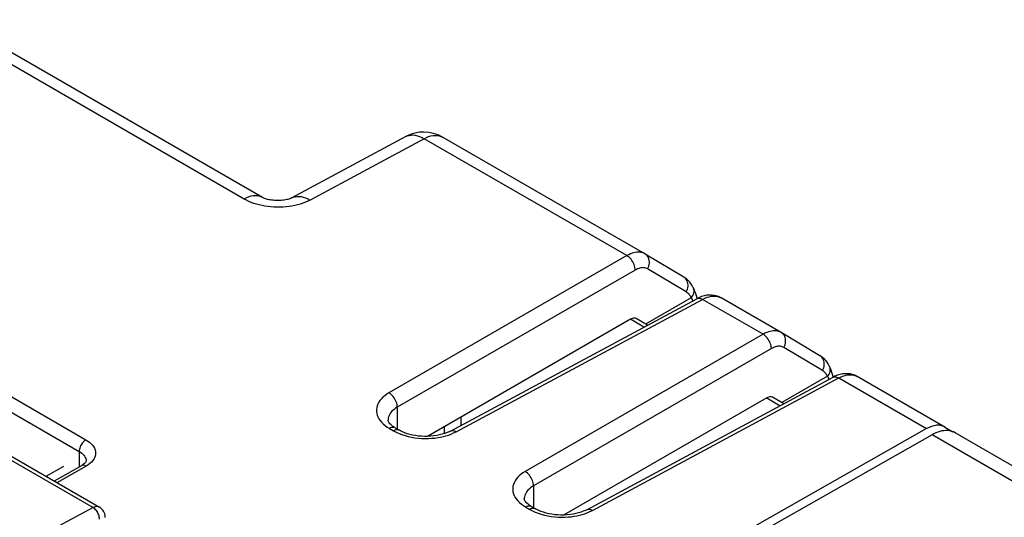
# Model space of a CAD drawing. Units: millimetres. Extents: x -19.9 to 38.3, y -30.4 to 36.6.
# Drawn here: x 6.2 to 27.1, y 25.9 to 36.5 of the extents above; entities that cross this region are included whole.
import ezdxf

# ---------------------------------------------------------------- set-up
doc = ezdxf.new("R2010")
doc.units = ezdxf.units.MM
doc.header["$LTSCALE"] = 16.335
for name, color, linetype in [('DRAFT', 7, 'CONTINUOUS'), ('IMPORT_IGES', 7, 'CONTINUOUS'), ('RACCORDO', 7, 'CONTINUOUS')]:
    doc.layers.add(name, color=color, linetype=linetype)

msp = doc.modelspace()

# ---------------------------------------------------------------- linework, layer by layer
at = {"layer": 'DRAFT', "color": 250, "linetype": 'CONTINUOUS'}
for p, q in [((15.552, 27.848), (15.552, 28.027)), ((15.201, 27.674), (15.201, 27.824))]:
    msp.add_line(p, q, dxfattribs=at)
at = {"layer": 'IMPORT_IGES', "color": 7, "linetype": 'CONTINUOUS'}
msp.add_line((6.722, 26.764), (7.102, 26.983), dxfattribs=at)
at = {"layer": 'RACCORDO', "color": 7, "linetype": 'CONTINUOUS'}
for p, q in [((11.327, 32.701), (4.771, 36.486)), ((14.379, 33.998), (11.95, 32.692)), ((19.466, 31.499), (15.158, 33.986)), ((19.472, 31.495), (19.466, 31.499)), ((20.291, 31.005), (19.469, 31.497)), ((20.574, 30.557), (20.561, 30.605)), ((15.328, 27.728), (20.57, 30.546)), ((20.576, 30.549), (20.574, 30.557)), ((22.365, 29.825), (21.086, 30.563)), ((19.161, 30.111), (14.836, 27.613)), ((19.522, 29.983), (19.28, 30.122)), ((22.371, 29.822), (22.365, 29.825)), ((23.191, 29.331), (22.368, 29.823)), ((23.473, 28.883), (23.46, 28.931)), ((18.228, 26.054), (23.469, 28.872)), ((23.469, 28.872), (23.469, 28.872)), ((23.475, 28.876), (23.473, 28.883)), ((25.85, 27.813), (23.985, 28.889)), ((22.06, 28.437), (17.735, 25.939)), ((22.421, 28.309), (22.18, 28.448)), ((13.999, 27.962), (13.999, 27.962)), ((14.152, 27.795), (14.24, 27.744)), ((25.46, 27.779), (17.418, 23.217)), ((25.85, 27.813), (26.02, 27.711)), ((36.63, 21.59), (26.065, 27.69)), ((25.575, 27.648), (21.179, 25.155)), ((5.599, 27.411), (7.859, 26.107)), ((7.475, 26.991), (6.896, 26.663)), ((16.898, 26.289), (16.898, 26.288)), ((17.051, 26.121), (17.139, 26.07))]:
    msp.add_line(p, q, dxfattribs=at)
at = {"layer": 'RACCORDO', "color": 250, "linetype": 'CONTINUOUS'}
for p, q in [((10.937, 32.667), (4.381, 36.452)), ((14.768, 33.952), (12.339, 32.646)), ((19.08, 31.462), (14.768, 33.952)), ((19.08, 31.462), (14.019, 28.54)), ((19.466, 31.499), (19.441, 31.512)), ((19.257, 31.156), (14.196, 28.234)), ((20.345, 30.689), (19.523, 31.181)), ((15.45, 27.713), (20.691, 30.532)), ((20.452, 30.567), (19.481, 30.007)), ((21.979, 29.788), (20.691, 30.532)), ((19.446, 29.942), (19.159, 30.108)), ((21.979, 29.788), (16.918, 26.866)), ((22.365, 29.825), (22.34, 29.838)), ((4.364, 29.393), (7.571, 27.541)), ((22.156, 29.482), (17.095, 26.56)), ((23.244, 29.015), (22.422, 29.507)), ((4.389, 29.05), (7.427, 27.295)), ((18.349, 26.039), (23.59, 28.858)), ((23.351, 28.893), (22.38, 28.333)), ((23.59, 28.858), (25.46, 27.779)), ((23.959, 28.903), (23.985, 28.889)), ((22.058, 28.434), (22.345, 28.268)), ((14.196, 28.234), (14.196, 27.77)), ((14.03, 27.784), (14.118, 27.733)), ((36.144, 21.546), (25.575, 27.648)), ((5.468, 27.399), (7.721, 26.098)), ((7.427, 27.295), (7.427, 26.965)), ((7.576, 26.982), (6.954, 26.629)), ((7.617, 27.008), (7.576, 26.982)), ((17.095, 26.56), (17.095, 26.096)), ((7.721, 26.098), (4.372, 24.301)), ((16.93, 26.11), (17.017, 26.059))]:
    msp.add_line(p, q, dxfattribs=at)
for points in [[(14.379, 33.998), (14.408, 34.011), (14.447, 34.023), (14.489, 34.03), (14.532, 34.031), (14.577, 34.026), (14.624, 34.016), (14.671, 34), (14.719, 33.979), (14.768, 33.952)], [(14.768, 33.952), (14.816, 33.976), (14.863, 33.996), (14.911, 34.01), (14.957, 34.02), (15.002, 34.023), (15.046, 34.022), (15.087, 34.015), (15.126, 34.002), (15.158, 33.986)], [(11.327, 32.701), (11.295, 32.717), (11.256, 32.729), (11.216, 32.736), (11.173, 32.738), (11.128, 32.735), (11.081, 32.726), (11.034, 32.711), (10.986, 32.692), (10.937, 32.667)], [(11.95, 32.692), (11.979, 32.705), (12.018, 32.717), (12.06, 32.724), (12.103, 32.724), (12.148, 32.72), (12.195, 32.709), (12.242, 32.693), (12.29, 32.672), (12.339, 32.646)], [(12.339, 32.646), (12.291, 32.622), (12.241, 32.6), (12.188, 32.579), (12.133, 32.561), (12.075, 32.545), (12.015, 32.53), (11.954, 32.518), (11.892, 32.509), (11.829, 32.501), (11.765, 32.496), (11.7, 32.494), (11.635, 32.494), (11.571, 32.496), (11.506, 32.5), (11.443, 32.507), (11.38, 32.516), (11.318, 32.528), (11.257, 32.542), (11.198, 32.558), (11.141, 32.576), (11.086, 32.596), (11.034, 32.618), (10.984, 32.641), (10.937, 32.667)], [(19.441, 31.512), (19.412, 31.522), (19.382, 31.53), (19.353, 31.534), (19.323, 31.535), (19.293, 31.534), (19.261, 31.53), (19.229, 31.523), (19.195, 31.514), (19.159, 31.5), (19.12, 31.483), (19.08, 31.462)], [(19.257, 31.156), (19.256, 31.184), (19.252, 31.213), (19.245, 31.242), (19.234, 31.272), (19.222, 31.302), (19.207, 31.331), (19.189, 31.359), (19.17, 31.384), (19.149, 31.408), (19.127, 31.429), (19.104, 31.447), (19.08, 31.462)], [(19.523, 31.181), (19.537, 31.21), (19.549, 31.24), (19.556, 31.271), (19.561, 31.302), (19.561, 31.332), (19.558, 31.362), (19.551, 31.391), (19.541, 31.417), (19.527, 31.442), (19.511, 31.463), (19.491, 31.482), (19.471, 31.496)], [(19.523, 31.181), (19.503, 31.19), (19.484, 31.198), (19.464, 31.203), (19.443, 31.206), (19.423, 31.207), (19.402, 31.206), (19.381, 31.203), (19.359, 31.199), (19.335, 31.192), (19.311, 31.182), (19.284, 31.17), (19.257, 31.156)], [(20.345, 30.689), (20.36, 30.718), (20.371, 30.748), (20.379, 30.779), (20.383, 30.81), (20.384, 30.841), (20.38, 30.871), (20.374, 30.899), (20.363, 30.926), (20.35, 30.95), (20.333, 30.972), (20.314, 30.99), (20.294, 31.004)], [(20.452, 30.567), (20.446, 30.579), (20.44, 30.589), (20.434, 30.599), (20.428, 30.608), (20.422, 30.617), (20.416, 30.625), (20.41, 30.633), (20.404, 30.64), (20.398, 30.647), (20.392, 30.653), (20.385, 30.659), (20.379, 30.664), (20.373, 30.669), (20.368, 30.674), (20.362, 30.678), (20.356, 30.682), (20.351, 30.686), (20.345, 30.689)], [(20.452, 30.567), (20.471, 30.591), (20.486, 30.616), (20.498, 30.642), (20.507, 30.668), (20.511, 30.694), (20.512, 30.72), (20.508, 30.745), (20.5, 30.769)], [(20.691, 30.532), (20.739, 30.556), (20.787, 30.575), (20.834, 30.589), (20.88, 30.598), (20.925, 30.602), (20.969, 30.6), (21.011, 30.593), (21.052, 30.58), (21.086, 30.563)], [(20.472, 30.534), (20.469, 30.541), (20.465, 30.547), (20.461, 30.553), (20.458, 30.558), (20.455, 30.563), (20.452, 30.567)], [(20.487, 30.502), (20.484, 30.51), (20.48, 30.518), (20.476, 30.526), (20.472, 30.534)], [(20.57, 30.546), (20.585, 30.553), (20.604, 30.556), (20.625, 30.556), (20.646, 30.552), (20.669, 30.544), (20.691, 30.532)], [(22.34, 29.838), (22.311, 29.848), (22.281, 29.856), (22.252, 29.86), (22.222, 29.861), (22.192, 29.86), (22.16, 29.856), (22.128, 29.85), (22.094, 29.84), (22.058, 29.826), (22.019, 29.809), (21.979, 29.788)], [(22.156, 29.482), (22.155, 29.51), (22.151, 29.539), (22.144, 29.569), (22.134, 29.598), (22.121, 29.628), (22.106, 29.657), (22.088, 29.685), (22.069, 29.711), (22.048, 29.734), (22.026, 29.755), (22.003, 29.773), (21.979, 29.788)], [(22.422, 29.507), (22.437, 29.536), (22.448, 29.566), (22.456, 29.597), (22.46, 29.628), (22.46, 29.659), (22.457, 29.688), (22.45, 29.717), (22.44, 29.743), (22.427, 29.768), (22.41, 29.789), (22.39, 29.808), (22.371, 29.822)], [(22.422, 29.507), (22.402, 29.517), (22.383, 29.524), (22.363, 29.529), (22.343, 29.532), (22.322, 29.533), (22.301, 29.532), (22.28, 29.529), (22.258, 29.525), (22.235, 29.518), (22.21, 29.508), (22.184, 29.496), (22.156, 29.482)], [(23.244, 29.015), (23.259, 29.044), (23.27, 29.074), (23.278, 29.105), (23.282, 29.136), (23.283, 29.167), (23.28, 29.197), (23.273, 29.225), (23.262, 29.252), (23.249, 29.276), (23.232, 29.298), (23.213, 29.316), (23.193, 29.33)], [(23.351, 28.893), (23.345, 28.905), (23.339, 28.915), (23.333, 28.925), (23.328, 28.934), (23.321, 28.943), (23.315, 28.951), (23.309, 28.959), (23.303, 28.966), (23.297, 28.973), (23.291, 28.979), (23.285, 28.985), (23.279, 28.99), (23.273, 28.995), (23.267, 29), (23.261, 29.004), (23.255, 29.008), (23.25, 29.012), (23.244, 29.015)], [(23.351, 28.893), (23.37, 28.917), (23.385, 28.942), (23.398, 28.968), (23.406, 28.994), (23.41, 29.02), (23.411, 29.046), (23.407, 29.071), (23.399, 29.095)], [(23.59, 28.858), (23.63, 28.878), (23.669, 28.894), (23.705, 28.907), (23.74, 28.917), (23.773, 28.923), (23.805, 28.927), (23.836, 28.928), (23.867, 28.926), (23.898, 28.922), (23.928, 28.914), (23.959, 28.903)], [(23.371, 28.86), (23.368, 28.867), (23.364, 28.873), (23.36, 28.879), (23.357, 28.884), (23.354, 28.889), (23.351, 28.893)], [(23.386, 28.828), (23.383, 28.836), (23.379, 28.844), (23.375, 28.852), (23.371, 28.86)], [(23.469, 28.872), (23.484, 28.879), (23.503, 28.882), (23.524, 28.882), (23.545, 28.878), (23.568, 28.87), (23.59, 28.858)], [(14.019, 28.54), (13.972, 28.51), (13.929, 28.479), (13.891, 28.447), (13.857, 28.413), (13.827, 28.377), (13.802, 28.341), (13.783, 28.303), (13.768, 28.264), (13.758, 28.226), (13.753, 28.186), (13.753, 28.147), (13.758, 28.107), (13.769, 28.068), (13.785, 28.028), (13.805, 27.99), (13.832, 27.952), (13.863, 27.915), (13.898, 27.879), (13.938, 27.846), (13.982, 27.814), (14.03, 27.784)], [(14.196, 28.234), (14.194, 28.261), (14.19, 28.29), (14.183, 28.32), (14.173, 28.35), (14.16, 28.38), (14.145, 28.408), (14.128, 28.436), (14.108, 28.462), (14.087, 28.486), (14.065, 28.507), (14.042, 28.525), (14.019, 28.54)], [(14.196, 28.234), (14.161, 28.212), (14.129, 28.19), (14.101, 28.166), (14.076, 28.141), (14.054, 28.115), (14.036, 28.088), (14.021, 28.061), (14.01, 28.033), (14.003, 28.004), (13.999, 27.976), (13.999, 27.962)], [(14.152, 27.795), (14.136, 27.802), (14.117, 27.806), (14.097, 27.806), (14.076, 27.802), (14.053, 27.795), (14.03, 27.784)], [(14.163, 27.752), (14.141, 27.744), (14.118, 27.733)], [(14.118, 27.733), (14.174, 27.704), (14.234, 27.677), (14.296, 27.652)], [(14.24, 27.744), (14.224, 27.751), (14.205, 27.755), (14.185, 27.755), (14.163, 27.752)], [(15.283, 27.642), (15.339, 27.663), (15.395, 27.687), (15.45, 27.713)], [(15.328, 27.728), (15.344, 27.734), (15.363, 27.738), (15.383, 27.737), (15.405, 27.733), (15.427, 27.725), (15.45, 27.713)], [(7.571, 27.541), (7.553, 27.53), (7.534, 27.515), (7.517, 27.498), (7.5, 27.479), (7.484, 27.458), (7.47, 27.436), (7.457, 27.413), (7.447, 27.389), (7.438, 27.365), (7.432, 27.341), (7.429, 27.317), (7.427, 27.295)], [(7.571, 27.541), (7.613, 27.515), (7.649, 27.488), (7.682, 27.459), (7.71, 27.428), (7.733, 27.396), (7.752, 27.364), (7.765, 27.33), (7.773, 27.296), (7.776, 27.262), (7.774, 27.228), (7.767, 27.193), (7.754, 27.16), (7.736, 27.127), (7.713, 27.094), (7.685, 27.064), (7.653, 27.035), (7.617, 27.008)], [(14.296, 27.652), (14.361, 27.631), (14.43, 27.613), (14.5, 27.597), (14.572, 27.585), (14.646, 27.577), (14.72, 27.571), (14.792, 27.569), (14.863, 27.57), (14.931, 27.573), (14.995, 27.579), (15.056, 27.588), (15.115, 27.598), (15.172, 27.61), (15.228, 27.625), (15.283, 27.642)], [(7.427, 27.295), (7.457, 27.277), (7.483, 27.257), (7.506, 27.236), (7.526, 27.214), (7.543, 27.192), (7.556, 27.168), (7.566, 27.145), (7.572, 27.121), (7.574, 27.094)], [(7.576, 26.982), (7.557, 26.991), (7.539, 26.998), (7.521, 27.001), (7.504, 27.001), (7.488, 26.997), (7.475, 26.991)], [(16.918, 26.866), (16.871, 26.836), (16.828, 26.805), (16.79, 26.773), (16.756, 26.739), (16.726, 26.703), (16.702, 26.667), (16.682, 26.629), (16.667, 26.591), (16.657, 26.552), (16.652, 26.513), (16.652, 26.473), (16.657, 26.434), (16.668, 26.394), (16.684, 26.354), (16.705, 26.316), (16.731, 26.278), (16.762, 26.241), (16.798, 26.205), (16.837, 26.172), (16.881, 26.14), (16.93, 26.11)], [(17.095, 26.56), (17.094, 26.587), (17.089, 26.616), (17.082, 26.646), (17.072, 26.676), (17.059, 26.706), (17.044, 26.735), (17.027, 26.762), (17.007, 26.788), (16.986, 26.812), (16.964, 26.833), (16.941, 26.851), (16.918, 26.866)], [(17.095, 26.56), (17.06, 26.538), (17.029, 26.516), (17, 26.492), (16.975, 26.467), (16.953, 26.441), (16.935, 26.414), (16.921, 26.387), (16.91, 26.359), (16.902, 26.33), (16.899, 26.302), (16.898, 26.289)], [(7.859, 26.107), (7.856, 26.109), (7.841, 26.115), (7.824, 26.119), (7.807, 26.121), (7.788, 26.12), (7.767, 26.116), (7.745, 26.108), (7.721, 26.098)], [(7.858, 25.85), (7.857, 25.872), (7.855, 25.896), (7.849, 25.92), (7.842, 25.944), (7.832, 25.968), (7.821, 25.992), (7.807, 26.014), (7.792, 26.035), (7.776, 26.054), (7.758, 26.071), (7.74, 26.086), (7.721, 26.098)], [(17.051, 26.121), (17.035, 26.128), (17.017, 26.132), (16.996, 26.132), (16.975, 26.129), (16.952, 26.121), (16.93, 26.11)], [(17.063, 26.078), (17.04, 26.07), (17.017, 26.059)], [(17.017, 26.059), (17.074, 26.03), (17.133, 26.003), (17.195, 25.978)], [(17.139, 26.07), (17.123, 26.077), (17.104, 26.081), (17.084, 26.081), (17.063, 26.078)], [(18.183, 25.968), (18.238, 25.989), (18.294, 26.013), (18.349, 26.039)], [(18.228, 26.054), (18.243, 26.06), (18.262, 26.064), (18.282, 26.063), (18.304, 26.059), (18.326, 26.051), (18.349, 26.039)], [(17.195, 25.978), (17.26, 25.957), (17.329, 25.939), (17.399, 25.923), (17.472, 25.911), (17.546, 25.903), (17.619, 25.897), (17.691, 25.895), (17.762, 25.896), (17.83, 25.899), (17.894, 25.905), (17.955, 25.914), (18.014, 25.924), (18.071, 25.936), (18.127, 25.951), (18.183, 25.968)]]:
    msp.add_lwpolyline(points, dxfattribs=at)
at = {"layer": 'RACCORDO', "color": 7, "linetype": 'CONTINUOUS'}
for points in [[(11.95, 32.692), (11.946, 32.69), (11.937, 32.685), (11.925, 32.68), (11.909, 32.674), (11.891, 32.668), (11.869, 32.661), (11.845, 32.655), (11.818, 32.65), (11.788, 32.645), (11.757, 32.641), (11.724, 32.637), (11.691, 32.635), (11.656, 32.635), (11.621, 32.635), (11.586, 32.637), (11.553, 32.64), (11.52, 32.644), (11.489, 32.649), (11.46, 32.654), (11.434, 32.661), (11.41, 32.667), (11.389, 32.674), (11.371, 32.681), (11.355, 32.687), (11.342, 32.693), (11.332, 32.698), (11.327, 32.701)], [(20.497, 30.775), (20.488, 30.794), (20.466, 30.832), (20.442, 30.869), (20.415, 30.902), (20.386, 30.933), (20.355, 30.96), (20.323, 30.985), (20.294, 31.004)], [(20.561, 30.605), (20.546, 30.652), (20.529, 30.699), (20.511, 30.745), (20.497, 30.776)], [(21.087, 30.563), (21.075, 30.569), (21.031, 30.59), (20.985, 30.606), (20.936, 30.617), (20.885, 30.623), (20.832, 30.623), (20.778, 30.618), (20.723, 30.607), (20.667, 30.59), (20.61, 30.566), (20.57, 30.546)], [(23.397, 29.101), (23.387, 29.12), (23.365, 29.159), (23.341, 29.195), (23.314, 29.228), (23.285, 29.259), (23.255, 29.286), (23.223, 29.311), (23.193, 29.33)], [(23.46, 28.931), (23.445, 28.978), (23.429, 29.025), (23.41, 29.071), (23.396, 29.102)], [(23.986, 28.889), (23.974, 28.896), (23.93, 28.916), (23.884, 28.932), (23.835, 28.943), (23.784, 28.949), (23.731, 28.949), (23.678, 28.944), (23.623, 28.933), (23.566, 28.916), (23.51, 28.893), (23.469, 28.872)], [(14.152, 27.795), (14.134, 27.806), (14.104, 27.825), (14.079, 27.845), (14.057, 27.865), (14.039, 27.884), (14.024, 27.901), (14.014, 27.917), (14.007, 27.931), (14.002, 27.943), (14, 27.952), (13.999, 27.961), (13.999, 27.962)], [(15.328, 27.728), (15.3, 27.713), (15.256, 27.694), (15.207, 27.675), (15.154, 27.659), (15.097, 27.645), (15.037, 27.633), (14.975, 27.623), (14.911, 27.617), (14.846, 27.613), (14.78, 27.613), (14.714, 27.616), (14.648, 27.621), (14.584, 27.63), (14.522, 27.641), (14.463, 27.655), (14.407, 27.672), (14.355, 27.69), (14.307, 27.71), (14.264, 27.731), (14.24, 27.744)], [(7.574, 27.094), (7.574, 27.09), (7.572, 27.084), (7.568, 27.075), (7.562, 27.064), (7.551, 27.051), (7.537, 27.036), (7.519, 27.021), (7.498, 27.006), (7.475, 26.991)], [(17.051, 26.121), (17.033, 26.132), (17.004, 26.151), (16.978, 26.171), (16.956, 26.191), (16.938, 26.21), (16.923, 26.227), (16.913, 26.243), (16.906, 26.257), (16.901, 26.269), (16.899, 26.278), (16.898, 26.287), (16.898, 26.289)], [(7.98, 25.888), (7.979, 25.903), (7.976, 25.933), (7.969, 25.963), (7.959, 25.992), (7.946, 26.019), (7.929, 26.045), (7.91, 26.067), (7.888, 26.087), (7.863, 26.104), (7.859, 26.107)], [(18.228, 26.054), (18.199, 26.039), (18.155, 26.02), (18.106, 26.001), (18.053, 25.985), (17.996, 25.971), (17.937, 25.959), (17.874, 25.949), (17.81, 25.943), (17.745, 25.94), (17.679, 25.939), (17.613, 25.942), (17.548, 25.947), (17.484, 25.956), (17.421, 25.968), (17.362, 25.982), (17.306, 25.998), (17.254, 26.016), (17.206, 26.036), (17.163, 26.057), (17.139, 26.07)]]:
    msp.add_lwpolyline(points, dxfattribs=at)
msp.add_arc((14.758, 33.293), 0.8, 59.9946, 118.2699, dxfattribs=at)
for centre, major_axis, ratio, start_param, end_param in [((19.158, 29.905), (0.122, 0.218), 0.567169, -0.008379, 0.759566), ((22.057, 28.231), (0.122, 0.218), 0.567169, -0.008379, 0.759566), ((25.45, 27.12), (0.395, 0.696), 0.572272, -0.004288, 0.763705), ((25.563, 26.825), (0.494, 0.87), 0.572272, 0.528478, 0.763705), ((25.56, 26.827), (0.507, 0.862), 0.582348, 0.00444, 0.537206)]:
    msp.add_ellipse(centre, major_axis=major_axis, ratio=ratio, start_param=start_param, end_param=end_param, dxfattribs=at)

doc.saveas('drawing.dxf')
